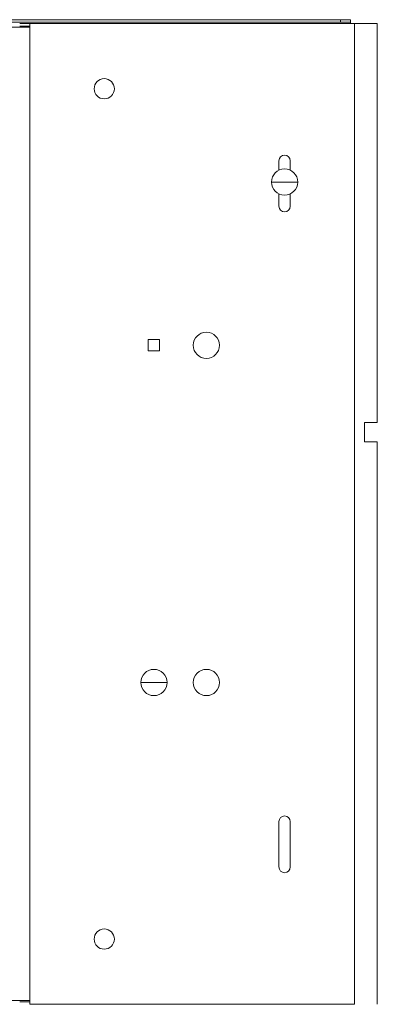
# Model space of a CAD drawing. Units: inches. Extents: x 10.4 to 74.2, y 10.1 to 48.4.
# Drawn here: x 28.1 to 36.9, y 24 to 48.4 of the extents above; entities that cross this region are included whole.
import ezdxf

# ---------------------------------------------------------------- set-up
doc = ezdxf.new("R2010")
doc.units = ezdxf.units.IN
doc.header["$MEASUREMENT"] = 0
doc.layers.add('Top rotate', color=7, linetype='Continuous', true_color=0xffffff)

msp = doc.modelspace()

# ---------------------------------------------------------------- linework, layer by layer
at = {"layer": 'Top rotate', "color": 215, "linetype": 'Continuous', "lineweight": 18}
for p, q in [((35.999, 48.383), (26.96, 48.383)), ((35.999, 48.32), (26.96, 48.32)), ((35.999, 48.32), (35.999, 48.383)), ((36.249, 48.383), (36.249, 48.32)), ((19.052, 48.196), (28.302, 48.196)), ((28.302, 48.29), (28.302, 48.226)), ((28.302, 48.29), (36.249, 48.29)), ((28.302, 48.196), (28.302, 24.081)), ((36.249, 48.29), (36.349, 48.29)), ((36.349, 48.29), (36.349, 23.988)), ((36.912, 48.29), (36.912, 38.407)), ((34.476, 44.655), (34.476, 44.887)), ((34.757, 44.887), (34.757, 44.655)), ((34.476, 43.762), (34.476, 44.067)), ((34.757, 44.067), (34.757, 43.762)), ((31.238, 40.457), (31.519, 40.457)), ((31.238, 40.176), (31.238, 40.457)), ((31.519, 40.457), (31.519, 40.176)), ((31.519, 40.176), (31.238, 40.176)), ((36.592, 37.926), (36.592, 38.407)), ((36.912, 37.926), (36.912, 23.988)), ((34.476, 28.515), (34.476, 27.39)), ((34.757, 27.39), (34.757, 28.515)), ((28.302, 24.081), (19.052, 24.081)), ((28.302, 24.051), (28.302, 23.988)), ((36.249, 23.988), (28.302, 23.988)), ((36.349, 23.988), (36.249, 23.988))]:
    msp.add_line(p, q, dxfattribs=at)
for centre, radius in [((30.147, 46.673), 0.25), ((32.677, 40.316), 0.325), ((32.677, 31.961), 0.325), ((30.147, 25.604), 0.25)]:
    msp.add_circle(centre, radius, dxfattribs=at)
for centre, start, end in [((34.616, 44.887), 0, 180), ((34.616, 43.762), 180, 0), ((34.616, 28.515), 0, 180), ((34.616, 27.39), 180, 0)]:
    msp.add_arc(centre, 0.141, start, end, dxfattribs=at)
at = {"layer": 'Top rotate', "color": 163, "linetype": 'Continuous', "lineweight": 18}
for centre, start, end in [((34.616, 44.361), 0, 180), ((34.616, 44.361), 180, 0), ((31.379, 31.961), 0, 180), ((31.379, 31.961), 180, 0)]:
    msp.add_arc(centre, 0.326, start, end, dxfattribs=at)
at = {"layer": 'Top rotate', "color": 215, "linetype": 'Continuous', "lineweight": 18}
for points, knots in [([(35.999, 48.383), (36.063, 48.383), (36.175, 48.383), (36.24, 48.383), (36.249, 48.383)], [0, 0, 0.258815, 0.707096, 0.965924, 1, 1]), ([(36.249, 48.32), (36.24, 48.32), (36.175, 48.32), (36.063, 48.32), (35.999, 48.32)], [0, 0, 0.034076, 0.292904, 0.741185, 1, 1]), ([(28.052, 48.29), (28.117, 48.29), (28.229, 48.29), (28.269, 48.29), (28.302, 48.29)], [0, 0, 0.258815, 0.707109, 0.866029, 1, 1]), ([(28.302, 48.226), (28.294, 48.226), (28.229, 48.226), (28.177, 48.226), (28.052, 48.226)], [0, 0, 0.034076, 0.292891, 0.5, 1, 1]), ([(36.349, 48.29), (36.447, 48.29), (36.63, 48.29), (36.78, 48.29), (36.878, 48.29), (36.912, 48.29)], [0, 0, 0.173644, 0.499997, 0.766041, 0.93969, 1, 1]), ([(36.592, 38.407), (36.682, 38.407), (36.825, 38.407), (36.902, 38.407), (36.912, 38.407)], [0, 0, 0.282412, 0.729155, 0.969191, 1, 1]), ([(36.912, 37.926), (36.902, 37.926), (36.825, 37.926), (36.682, 37.926), (36.592, 37.926)], [0, 0, 0.030809, 0.270845, 0.717588, 1, 1]), ([(28.052, 24.051), (28.117, 24.051), (28.229, 24.051), (28.294, 24.051), (28.302, 24.051)], [0, 0, 0.258815, 0.707109, 0.965924, 1, 1])]:
    msp.add_open_spline(points, degree=1, knots=knots, dxfattribs=at)
for points in [[(36.249, 48.29), (36.249, 48.32)], [(28.302, 48.196), (28.302, 48.226)], [(28.302, 24.051), (28.302, 24.081)]]:
    msp.add_open_spline(points, degree=1, dxfattribs=at)
at = {"layer": 'Top rotate', "color": 163, "linetype": 'Continuous', "lineweight": 18}
for points, knots in [([(34.616, 44.361), (34.501, 44.361), (34.29, 44.361)], [0, 0, 0.352421, 1, 1]), ([(34.616, 44.361), (34.841, 44.361), (34.942, 44.361)], [0, 0, 0.690381, 1, 1]), ([(31.379, 31.961), (31.264, 31.961), (31.053, 31.961)], [0, 0, 0.352421, 1, 1]), ([(31.379, 31.961), (31.604, 31.961), (31.705, 31.961)], [0, 0, 0.690381, 1, 1])]:
    msp.add_open_spline(points, degree=1, knots=knots, dxfattribs=at)

doc.saveas('drawing.dxf')
